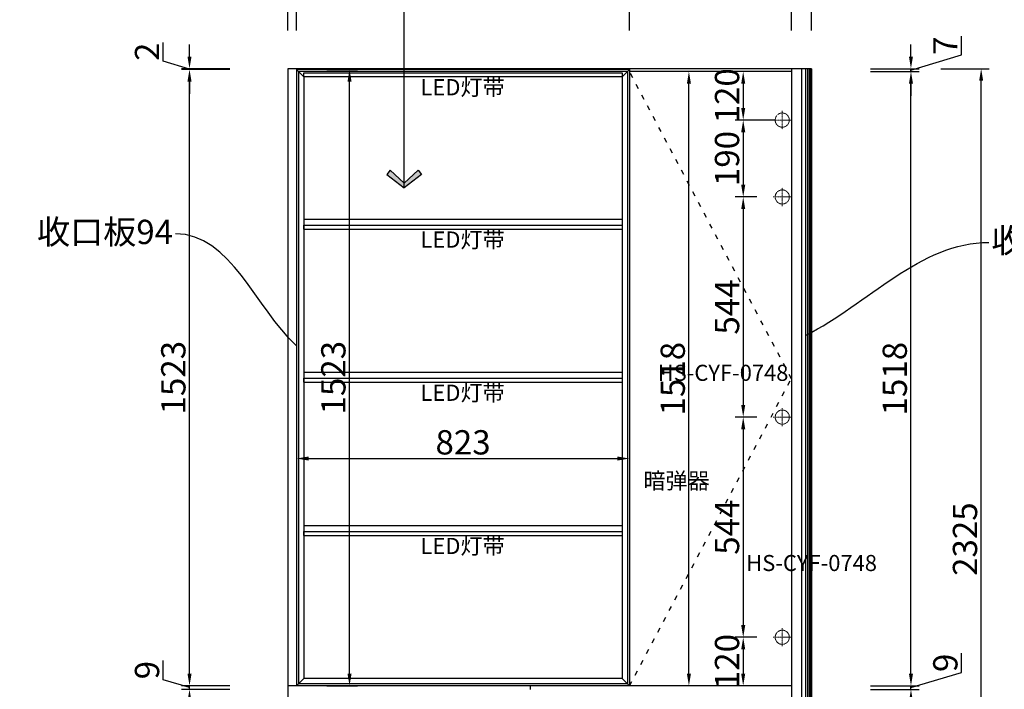
# Model space of a CAD drawing. Units: millimetres. Extents: x -306635 to -254065, y -1683279 to -1666882.
# Drawn here: x -267912 to -265478, y -1678617 to -1676963 of the extents above; entities that cross this region are included whole.
import ezdxf
from ezdxf import colors
from ezdxf.entities.mleader import LeaderData, LeaderLine
from ezdxf.math import Vec2, Vec3
from ezdxf.xclip import XClip

# ---------------------------------------------------------------- set-up
doc = ezdxf.new("R2010")
doc.units = ezdxf.units.MM
doc.header["$XCLIPFRAME"] = 2
doc.header["$PDMODE"] = 35
doc.linetypes.add('( Hidden )', pattern=[0.375, 0.25, -0.125])
doc.linetypes.add('0', pattern=[30, 12, -18])
doc.layers.add('型材', color=42, linetype='Continuous', lineweight=5, transparency=0.1)
doc.styles.add('DIM_FONT', font='txt', dxfattribs={"width": 0.8})
doc.styles.add('MtXpl__2', font='msyh.ttf')
doc.styles.get("Standard").update_dxf_attribs({"font": 'arial.ttf'})
doc.styles.add('XZC', font='SIMPLEX.SHX', dxfattribs={"width": 0.7, "bigfont": 'hztxt.shx'})
doc.styles.add('宋体50注释', font='txt')
doc.linetypes.add('LED_LINE', pattern='A,12.7,-5.08,["LED",XZC,S=2.54,R=0,X=-2.54,Y=-1.27],-6.35', length=24.13)
doc.dimstyles.new('家具标注', dxfattribs={"dimscale": 20, "dimtxt": 3, "dimasz": 1.5, "dimexe": 1, "dimexo": 2, "dimgap": 0.5, "dimtad": 1, "dimdec": 0, "dimzin": 0, "dimdsep": 46, "dimtxsty": 'DIM_FONT', "dimcen": 0.09, "dimclrd": 8, "dimclre": 8, "dimclrt": 2, "dimadec": 0, "dimazin": 0, "dimtfac": 1, "dimtdec": 0, "dimtmove": 1, "dimatfit": 3, "dimldrblk": 'A', "dimfxl": 2, "dimfxlon": 1, "dimtolj": 1, "dimtzin": 0, "dimlwd": -1, "dimlwe": -1, "dimarcsym": 0})

# ---------------------------------------------------------------- blocks, each defined once
blk = doc.blocks.new('98798465462135413213216')
at = {"color": 7}
for p, q in [((-462759.8, -1672984.1), (-462759.8, -1675378.8)), ((-462644.8, -1672984.1), (-462644.8, -1675378.8))]:
    blk.add_line(p, q, dxfattribs=at)
at = {"color": 250}
blk.add_line((-461344.8, -1673094.1), (-461344.8, -1676634.1), dxfattribs=at)
at = {"color": 134}
for p, q in [((-462068.8, -1673404.1), (-462068.8, -1675347.8)), ((-462044.8, -1673404.1), (-462044.8, -1675356.8))]:
    blk.add_line(p, q, dxfattribs=at)
blk = doc.blocks.new('*D67')
at = {"color": 8, "transparency": 16777216}
for p, q in [((-265583.8, -1678575.8), (-265583.8, -1678528.2)), ((-265708.8, -1678578.8), (-265708.8, -1678548.8)), ((-265708.8, -1678613.3), (-265583.8, -1678575.8)), ((-265808.8, -1678608.8), (-265688.8, -1678608.8)), ((-265808.8, -1678617.8), (-265688.8, -1678617.8)), ((-265708.8, -1678617.8), (-265708.8, -1678608.8)), ((-265708.8, -1678617.8), (-265708.8, -1678608.8)), ((-265708.8, -1678647.8), (-265708.8, -1678677.8))]:
    blk.add_line(p, q, dxfattribs=at)
for points in [[(-265713.8, -1678578.8), (-265703.8, -1678578.8), (-265708.8, -1678608.8)], [(-265713.8, -1678647.8), (-265703.8, -1678647.8), (-265708.8, -1678617.8)]]:
    blk.add_solid(points, dxfattribs=at)
at = {"layer": 'Defpoints', "color": 0, "transparency": 16777216}
for p in [(-267249.4, -1678608.8), (-266004.4, -1678617.8), (-265708.8, -1678608.8)]:
    blk.add_point(p, dxfattribs=at)
at = {"color": 2, "transparency": 16777216, "insert": (-265623.8, -1678552), "char_height": 60, "attachment_point": 5, "rotation": 90, "style": 'DIM_FONT'}
blk.add_mtext('\\A1;9', dxfattribs=at)
blk = doc.blocks.new('A')
for p, q in [((-1.435, 1.148), (-1.09, 1.437)), ((-1.435, 1.148), (-0.369, 0)), ((-1.09, 1.437), (0, 0)), ((-0.369, 0), (-2.127, 0)), ((-1.435, -1.148), (-0.369, 0)), ((-1.09, -1.437), (0, 0)), ((-1.435, -1.148), (-1.09, -1.437))]:
    blk.add_line(p, q)
for points in [[(-1.435, 1.148), (-1.09, 1.437), (-0.369, 0), (0, 0)], [(-1.435, -1.148), (-1.09, -1.437), (-0.369, 0), (0, 0)]]:
    blk.add_solid(points)
blk = doc.blocks.new('*D68')
at = {"color": 8, "transparency": 16777216}
for p, q in [((-265808.8, -1677090.8), (-265688.8, -1677090.8)), ((-265708.8, -1678578.8), (-265708.8, -1677120.8)), ((-265808.8, -1678608.8), (-265688.8, -1678608.8))]:
    blk.add_line(p, q, dxfattribs=at)
for points in [[(-265713.8, -1677120.8), (-265703.8, -1677120.8), (-265708.8, -1677090.8)], [(-265713.8, -1678578.8), (-265703.8, -1678578.8), (-265708.8, -1678608.8)]]:
    blk.add_solid(points, dxfattribs=at)
at = {"layer": 'Defpoints', "color": 0, "transparency": 16777216}
for p in [(-266404.4, -1677090.8), (-265708.8, -1677090.8), (-266004.4, -1678608.8)]:
    blk.add_point(p, dxfattribs=at)
at = {"color": 2, "transparency": 16777216, "insert": (-265748.8, -1677849.8), "char_height": 60, "attachment_point": 5, "rotation": 90, "style": 'DIM_FONT'}
blk.add_mtext('\\A1;1518', dxfattribs=at)
blk = doc.blocks.new('*D69')
at = {"color": 8, "transparency": 16777216}
for p, q in [((-265583.8, -1677049.8), (-265583.8, -1677003.8)), ((-265708.8, -1677053.8), (-265708.8, -1677023.8)), ((-265708.8, -1677087.3), (-265583.8, -1677049.8)), ((-265808.8, -1677083.8), (-265688.8, -1677083.8)), ((-265708.8, -1677090.8), (-265708.8, -1677083.8)), ((-265708.8, -1677090.8), (-265708.8, -1677083.8)), ((-265808.8, -1677090.8), (-265688.8, -1677090.8)), ((-265708.8, -1677120.8), (-265708.8, -1677150.8))]:
    blk.add_line(p, q, dxfattribs=at)
for points in [[(-265713.8, -1677053.8), (-265703.8, -1677053.8), (-265708.8, -1677083.8)], [(-265713.8, -1677120.8), (-265703.8, -1677120.8), (-265708.8, -1677090.8)]]:
    blk.add_solid(points, dxfattribs=at)
at = {"layer": 'Defpoints', "color": 0, "transparency": 16777216}
for p in [(-265954.4, -1677083.8), (-265708.8, -1677083.8), (-266004.4, -1677090.8)]:
    blk.add_point(p, dxfattribs=at)
at = {"color": 2, "transparency": 16777216, "insert": (-265623.8, -1677026.8), "char_height": 60, "attachment_point": 5, "rotation": 90, "style": 'DIM_FONT'}
blk.add_mtext('\\A1;7', dxfattribs=at)
blk = doc.blocks.new('*D70')
at = {"color": 8, "transparency": 16777216}
for p, q in [((-265635.2, -1677083.8), (-265515.2, -1677083.8)), ((-265535.2, -1679378.8), (-265535.2, -1677113.8)), ((-265635.2, -1679408.8), (-265515.2, -1679408.8))]:
    blk.add_line(p, q, dxfattribs=at)
for points in [[(-265540.2, -1677113.8), (-265530.2, -1677113.8), (-265535.2, -1677083.8)], [(-265540.2, -1679378.8), (-265530.2, -1679378.8), (-265535.2, -1679408.8)]]:
    blk.add_solid(points, dxfattribs=at)
at = {"layer": 'Defpoints', "color": 0, "transparency": 16777216}
for p in [(-265954.4, -1677083.8), (-265535.2, -1677083.8), (-265954.4, -1679408.8)]:
    blk.add_point(p, dxfattribs=at)
at = {"color": 2, "transparency": 16777216, "insert": (-265575.2, -1678246.3), "char_height": 60, "attachment_point": 5, "rotation": 90, "style": 'DIM_FONT'}
blk.add_mtext('\\A1;2325', dxfattribs=at)
blk = doc.blocks.new('*D97')
at = {"color": 8, "transparency": 16777216}
for p, q in [((-267238.4, -1676889.3), (-267218.9, -1676824.3)), ((-267218.9, -1676824.3), (-267138, -1676824.3)), ((-267279.4, -1676889.3), (-267309.4, -1676889.3)), ((-267249.4, -1676989.3), (-267249.4, -1676869.3)), ((-267227.4, -1676889.3), (-267249.4, -1676889.3)), ((-267227.4, -1676889.3), (-267249.4, -1676889.3)), ((-267227.4, -1676989.3), (-267227.4, -1676869.3)), ((-267197.4, -1676889.3), (-267167.4, -1676889.3))]:
    blk.add_line(p, q, dxfattribs=at)
for points in [[(-267279.4, -1676884.3), (-267279.4, -1676894.3), (-267249.4, -1676889.3)], [(-267197.4, -1676884.3), (-267197.4, -1676894.3), (-267227.4, -1676889.3)]]:
    blk.add_solid(points, dxfattribs=at)
at = {"layer": 'Defpoints', "color": 0, "transparency": 16777216}
for p in [(-267249.4, -1676889.3), (-267249.4, -1677083.8), (-267227.4, -1677085.8)]:
    blk.add_point(p, dxfattribs=at)
at = {"color": 2, "transparency": 16777216, "insert": (-267178.5, -1676784.3), "char_height": 60, "attachment_point": 5, "style": 'DIM_FONT'}
blk.add_mtext('\\A1;22', dxfattribs=at)
blk = doc.blocks.new('*D98')
at = {"color": 8, "transparency": 16777216}
for p, q in [((-267227.4, -1676989.3), (-267227.4, -1676869.3)), ((-267197.4, -1676889.3), (-266434.4, -1676889.3)), ((-266404.4, -1676989.3), (-266404.4, -1676869.3))]:
    blk.add_line(p, q, dxfattribs=at)
for points in [[(-267197.4, -1676884.3), (-267197.4, -1676894.3), (-267227.4, -1676889.3)], [(-266434.4, -1676884.3), (-266434.4, -1676894.3), (-266404.4, -1676889.3)]]:
    blk.add_solid(points, dxfattribs=at)
at = {"layer": 'Defpoints', "color": 0, "transparency": 16777216}
for p in [(-266404.4, -1676889.3), (-267227.4, -1677085.8), (-266404.4, -1677085.8)]:
    blk.add_point(p, dxfattribs=at)
at = {"color": 2, "transparency": 16777216, "insert": (-266815.9, -1676849.3), "char_height": 60, "attachment_point": 5, "style": 'DIM_FONT'}
blk.add_mtext('\\A1;823', dxfattribs=at)
blk = doc.blocks.new('*D99')
at = {"color": 8, "transparency": 16777216}
for p, q in [((-266404.4, -1676989.3), (-266404.4, -1676869.3)), ((-266374.4, -1676889.3), (-266034.4, -1676889.3)), ((-266004.4, -1676989.3), (-266004.4, -1676869.3))]:
    blk.add_line(p, q, dxfattribs=at)
for points in [[(-266374.4, -1676884.3), (-266374.4, -1676894.3), (-266404.4, -1676889.3)], [(-266034.4, -1676884.3), (-266034.4, -1676894.3), (-266004.4, -1676889.3)]]:
    blk.add_solid(points, dxfattribs=at)
at = {"layer": 'Defpoints', "color": 0, "transparency": 16777216}
for p in [(-266004.4, -1676889.3), (-266004.4, -1677083.8), (-266404.4, -1677085.8)]:
    blk.add_point(p, dxfattribs=at)
at = {"color": 2, "transparency": 16777216, "insert": (-266204.4, -1676849.3), "char_height": 60, "attachment_point": 5, "style": 'DIM_FONT'}
blk.add_mtext('\\A1;400', dxfattribs=at)
blk = doc.blocks.new('*D100')
at = {"color": 8, "transparency": 16777216}
for p, q in [((-265979.4, -1676889.3), (-265959.9, -1676824.3)), ((-265959.9, -1676824.3), (-265878.8, -1676824.3)), ((-266034.4, -1676889.3), (-266064.4, -1676889.3)), ((-266004.4, -1676989.3), (-266004.4, -1676869.3)), ((-266004.4, -1676889.3), (-265954.4, -1676889.3)), ((-266004.4, -1676889.3), (-265954.4, -1676889.3)), ((-265954.4, -1676989.3), (-265954.4, -1676869.3)), ((-265924.4, -1676889.3), (-265894.4, -1676889.3))]:
    blk.add_line(p, q, dxfattribs=at)
for points in [[(-266034.4, -1676884.3), (-266034.4, -1676894.3), (-266004.4, -1676889.3)], [(-265924.4, -1676884.3), (-265924.4, -1676894.3), (-265954.4, -1676889.3)]]:
    blk.add_solid(points, dxfattribs=at)
at = {"layer": 'Defpoints', "color": 0, "transparency": 16777216}
for p in [(-265954.4, -1676889.3), (-266004.4, -1677083.8), (-265954.4, -1677083.8)]:
    blk.add_point(p, dxfattribs=at)
at = {"color": 2, "transparency": 16777216, "insert": (-265919.3, -1676784.3), "char_height": 60, "attachment_point": 5, "style": 'DIM_FONT'}
blk.add_mtext('\\A1;50', dxfattribs=at)
blk = doc.blocks.new('*D161')
at = {"color": 8, "transparency": 16777216}
for p, q in [((-267557.1, -1678593.8), (-267557.1, -1678546.2)), ((-267492.1, -1678578.8), (-267492.1, -1678548.8)), ((-267492.1, -1678613.3), (-267557.1, -1678593.8)), ((-267392.1, -1678608.8), (-267512.1, -1678608.8)), ((-267392.1, -1678617.8), (-267512.1, -1678617.8)), ((-267492.1, -1678617.8), (-267492.1, -1678608.8)), ((-267492.1, -1678617.8), (-267492.1, -1678608.8)), ((-267492.1, -1678647.8), (-267492.1, -1678677.8))]:
    blk.add_line(p, q, dxfattribs=at)
for points in [[(-267497.1, -1678578.8), (-267487.1, -1678578.8), (-267492.1, -1678608.8)], [(-267497.1, -1678647.8), (-267487.1, -1678647.8), (-267492.1, -1678617.8)]]:
    blk.add_solid(points, dxfattribs=at)
at = {"layer": 'Defpoints', "color": 0, "transparency": 16777216}
for p in [(-267492.1, -1678608.8), (-267249.4, -1678608.8), (-267249.4, -1678617.8)]:
    blk.add_point(p, dxfattribs=at)
at = {"color": 2, "transparency": 16777216, "insert": (-267597.1, -1678570), "char_height": 60, "attachment_point": 5, "rotation": 90, "style": 'DIM_FONT'}
blk.add_mtext('\\A1;9', dxfattribs=at)
blk = doc.blocks.new('*D162')
at = {"color": 8, "transparency": 16777216}
for p, q in [((-267392.1, -1677085.8), (-267512.1, -1677085.8)), ((-267492.1, -1678578.8), (-267492.1, -1677115.8)), ((-267392.1, -1678608.8), (-267512.1, -1678608.8))]:
    blk.add_line(p, q, dxfattribs=at)
for points in [[(-267497.1, -1677115.8), (-267487.1, -1677115.8), (-267492.1, -1677085.8)], [(-267497.1, -1678578.8), (-267487.1, -1678578.8), (-267492.1, -1678608.8)]]:
    blk.add_solid(points, dxfattribs=at)
at = {"layer": 'Defpoints', "color": 0, "transparency": 16777216}
for p in [(-267492.1, -1677085.8), (-267227.4, -1677085.8), (-266004.4, -1678608.8)]:
    blk.add_point(p, dxfattribs=at)
at = {"color": 2, "transparency": 16777216, "insert": (-267532.1, -1677847.3), "char_height": 60, "attachment_point": 5, "rotation": 90, "style": 'DIM_FONT'}
blk.add_mtext('\\A1;1523', dxfattribs=at)
blk = doc.blocks.new('*D163')
at = {"color": 8, "transparency": 16777216}
for p, q in [((-267557.1, -1677065.3), (-267557.1, -1677018.8)), ((-267492.1, -1677053.8), (-267492.1, -1677023.8)), ((-267492.1, -1677084.8), (-267557.1, -1677065.3)), ((-267392.1, -1677083.8), (-267512.1, -1677083.8)), ((-267492.1, -1677085.8), (-267492.1, -1677083.8)), ((-267492.1, -1677085.8), (-267492.1, -1677083.8)), ((-267392.1, -1677085.8), (-267512.1, -1677085.8)), ((-267492.1, -1677115.8), (-267492.1, -1677145.8))]:
    blk.add_line(p, q, dxfattribs=at)
for points in [[(-267497.1, -1677053.8), (-267487.1, -1677053.8), (-267492.1, -1677083.8)], [(-267497.1, -1677115.8), (-267487.1, -1677115.8), (-267492.1, -1677085.8)]]:
    blk.add_solid(points, dxfattribs=at)
at = {"layer": 'Defpoints', "color": 0, "transparency": 16777216}
for p in [(-267492.1, -1677083.8), (-267249.4, -1677083.8), (-267227.4, -1677085.8)]:
    blk.add_point(p, dxfattribs=at)
at = {"color": 2, "transparency": 16777216, "insert": (-267597.1, -1677042), "char_height": 60, "attachment_point": 5, "rotation": 90, "style": 'DIM_FONT'}
blk.add_mtext('\\A1;2', dxfattribs=at)
blk = doc.blocks.new('*U4')
at = {"linetype": '( Hidden )'}
for p, q in [((10.2, 27), (10.2, -18)), ((-12.3, 4.5), (32.7, 4.5))]:
    blk.add_line(p, q, dxfattribs=at)
blk.add_circle((10.2, 4.5), 17.5, dxfattribs=at)
blk = doc.blocks.new('*D168')
at = {"color": 8, "transparency": 16777216}
for p, q in [((-266044.4, -1677090.8), (-266143.4, -1677090.8)), ((-266123.4, -1677120.8), (-266123.4, -1677180.8)), ((-266044.4, -1677210.8), (-266143.4, -1677210.8))]:
    blk.add_line(p, q, dxfattribs=at)
for points in [[(-266128.4, -1677120.8), (-266118.4, -1677120.8), (-266123.4, -1677090.8)], [(-266128.4, -1677180.8), (-266118.4, -1677180.8), (-266123.4, -1677210.8)]]:
    blk.add_solid(points, dxfattribs=at)
at = {"layer": 'Defpoints', "color": 0, "transparency": 16777216}
for p in [(-266004.4, -1677090.8), (-266123.4, -1677210.8), (-266004.4, -1677210.8)]:
    blk.add_point(p, dxfattribs=at)
at = {"color": 2, "transparency": 16777216, "insert": (-266163.4, -1677150.8), "char_height": 60, "attachment_point": 5, "rotation": 90, "style": 'DIM_FONT'}
blk.add_mtext('\\A1;120', dxfattribs=at)
blk = doc.blocks.new('*D169')
at = {"color": 8, "transparency": 16777216}
for p, q in [((-266044.4, -1677210.8), (-266143.4, -1677210.8)), ((-266123.4, -1677240.8), (-266123.4, -1677370.8)), ((-266089.4, -1677400.8), (-266143.4, -1677400.8))]:
    blk.add_line(p, q, dxfattribs=at)
for points in [[(-266128.4, -1677240.8), (-266118.4, -1677240.8), (-266123.4, -1677210.8)], [(-266128.4, -1677370.8), (-266118.4, -1677370.8), (-266123.4, -1677400.8)]]:
    blk.add_solid(points, dxfattribs=at)
at = {"layer": 'Defpoints', "color": 0, "transparency": 16777216}
for p in [(-266004.4, -1677210.8), (-266123.4, -1677400.8), (-266049.4, -1677400.8)]:
    blk.add_point(p, dxfattribs=at)
at = {"color": 2, "transparency": 16777216, "insert": (-266163.4, -1677305.8), "char_height": 60, "attachment_point": 5, "rotation": 90, "style": 'DIM_FONT'}
blk.add_mtext('\\A1;190', dxfattribs=at)
blk = doc.blocks.new('*D170')
at = {"color": 8, "transparency": 16777216}
for p, q in [((-266089.4, -1677400.8), (-266143.4, -1677400.8)), ((-266123.4, -1677430.8), (-266123.4, -1677914.8)), ((-266089.4, -1677944.8), (-266143.4, -1677944.8))]:
    blk.add_line(p, q, dxfattribs=at)
for points in [[(-266128.4, -1677430.8), (-266118.4, -1677430.8), (-266123.4, -1677400.8)], [(-266128.4, -1677914.8), (-266118.4, -1677914.8), (-266123.4, -1677944.8)]]:
    blk.add_solid(points, dxfattribs=at)
at = {"layer": 'Defpoints', "color": 0, "transparency": 16777216}
for p in [(-266049.4, -1677400.8), (-266123.4, -1677944.8), (-266049.4, -1677944.8)]:
    blk.add_point(p, dxfattribs=at)
at = {"color": 2, "transparency": 16777216, "insert": (-266163.4, -1677672.8), "char_height": 60, "attachment_point": 5, "rotation": 90, "style": 'DIM_FONT'}
blk.add_mtext('\\A1;544', dxfattribs=at)
blk = doc.blocks.new('*D171')
at = {"color": 8, "transparency": 16777216}
for p, q in [((-266089.4, -1677944.8), (-266143.4, -1677944.8)), ((-266123.4, -1677974.8), (-266123.4, -1678458.8)), ((-266089.4, -1678488.8), (-266143.4, -1678488.8))]:
    blk.add_line(p, q, dxfattribs=at)
for points in [[(-266128.4, -1677974.8), (-266118.4, -1677974.8), (-266123.4, -1677944.8)], [(-266128.4, -1678458.8), (-266118.4, -1678458.8), (-266123.4, -1678488.8)]]:
    blk.add_solid(points, dxfattribs=at)
at = {"layer": 'Defpoints', "color": 0, "transparency": 16777216}
for p in [(-266049.4, -1677944.8), (-266123.4, -1678488.8), (-266049.4, -1678488.8)]:
    blk.add_point(p, dxfattribs=at)
at = {"color": 2, "transparency": 16777216, "insert": (-266163.4, -1678216.8), "char_height": 60, "attachment_point": 5, "rotation": 90, "style": 'DIM_FONT'}
blk.add_mtext('\\A1;544', dxfattribs=at)
blk = doc.blocks.new('*D172')
at = {"color": 8, "transparency": 16777216}
for p, q in [((-266089.4, -1678488.8), (-266143.4, -1678488.8)), ((-266123.4, -1678518.8), (-266123.4, -1678578.8)), ((-266044.4, -1678608.8), (-266143.4, -1678608.8))]:
    blk.add_line(p, q, dxfattribs=at)
for points in [[(-266128.4, -1678518.8), (-266118.4, -1678518.8), (-266123.4, -1678488.8)], [(-266128.4, -1678578.8), (-266118.4, -1678578.8), (-266123.4, -1678608.8)]]:
    blk.add_solid(points, dxfattribs=at)
at = {"layer": 'Defpoints', "color": 0, "transparency": 16777216}
for p in [(-266049.4, -1678488.8), (-266123.4, -1678608.8), (-266004.4, -1678608.8)]:
    blk.add_point(p, dxfattribs=at)
at = {"color": 2, "transparency": 16777216, "insert": (-266163.4, -1678548.8), "char_height": 60, "attachment_point": 5, "rotation": 90, "style": 'DIM_FONT'}
blk.add_mtext('\\A1;120', dxfattribs=at)
blk = doc.blocks.new('*D173')
at = {"color": 8, "transparency": 16777216}
for p, q in [((-266257.6, -1677090.8), (-266277.6, -1677090.8)), ((-266257.6, -1678578.8), (-266257.6, -1677120.8)), ((-266257.6, -1678608.8), (-266277.6, -1678608.8))]:
    blk.add_line(p, q, dxfattribs=at)
for points in [[(-266262.6, -1677120.8), (-266252.6, -1677120.8), (-266257.6, -1677090.8)], [(-266262.6, -1678578.8), (-266252.6, -1678578.8), (-266257.6, -1678608.8)]]:
    blk.add_solid(points, dxfattribs=at)
at = {"layer": 'Defpoints', "color": 0, "transparency": 16777216}
for p in [(-266257.6, -1677090.8), (-266255.8, -1677090.8), (-266255.8, -1678608.8)]:
    blk.add_point(p, dxfattribs=at)
at = {"color": 2, "transparency": 16777216, "insert": (-266297.6, -1677849.8), "char_height": 60, "attachment_point": 5, "rotation": 90, "style": 'DIM_FONT'}
blk.add_mtext('\\A1;1518', dxfattribs=at)
blk = doc.blocks.new('*D177')
at = {"color": 8, "transparency": 16777216}
for p, q in [((-267152.6, -1677085.8), (-267076.5, -1677085.8)), ((-267096.5, -1678578.8), (-267096.5, -1677115.8)), ((-267152.6, -1678608.8), (-267076.5, -1678608.8))]:
    blk.add_line(p, q, dxfattribs=at)
for points in [[(-267101.5, -1677115.8), (-267091.5, -1677115.8), (-267096.5, -1677085.8)], [(-267101.5, -1678578.8), (-267091.5, -1678578.8), (-267096.5, -1678608.8)]]:
    blk.add_solid(points, dxfattribs=at)
at = {"layer": 'Defpoints', "color": 0, "transparency": 16777216}
for p in [(-267192.6, -1677085.8), (-267096.5, -1677085.8), (-267192.6, -1678608.8)]:
    blk.add_point(p, dxfattribs=at)
at = {"color": 2, "transparency": 16777216, "insert": (-267136.5, -1677847.3), "char_height": 60, "attachment_point": 5, "rotation": 90, "style": 'DIM_FONT'}
blk.add_mtext('\\A1;1523', dxfattribs=at)
blk = doc.blocks.new('*D179')
at = {"color": 8, "transparency": 16777216}
for p, q in [((-267227.4, -1678033.5), (-267227.4, -1678067.1)), ((-266404.4, -1678033.5), (-266404.4, -1678067.1)), ((-267197.4, -1678047.1), (-266434.4, -1678047.1))]:
    blk.add_line(p, q, dxfattribs=at)
for points in [[(-267197.4, -1678042.1), (-267197.4, -1678052.1), (-267227.4, -1678047.1)], [(-266434.4, -1678042.1), (-266434.4, -1678052.1), (-266404.4, -1678047.1)]]:
    blk.add_solid(points, dxfattribs=at)
at = {"layer": 'Defpoints', "color": 0, "transparency": 16777216}
for p in [(-267227.4, -1677993.5), (-266404.4, -1677993.5), (-266404.4, -1678047.1)]:
    blk.add_point(p, dxfattribs=at)
at = {"color": 2, "transparency": 16777216, "insert": (-266815.9, -1678007.1), "char_height": 60, "attachment_point": 5, "style": 'DIM_FONT'}
blk.add_mtext('\\A1;823', dxfattribs=at)

msp = doc.modelspace()

# ---------------------------------------------------------------- linework, layer by layer
for p, q in [((-265954.4, -1677083.8), (-267249.4, -1677083.8)), ((-267249.4, -1677083.8), (-267249.4, -1679408.8))]:
    msp.add_line(p, q)
at = {"color": 136}
for p, q in [((-267227.4, -1677083.8), (-267227.4, -1678608.8)), ((-266404.4, -1677083.8), (-266404.4, -1678608.8)), ((-266004.4, -1677083.8), (-266004.4, -1679408.8)), ((-265979.4, -1677083.8), (-265979.4, -1679408.8)), ((-265954.4, -1677083.8), (-265954.4, -1679408.8)), ((-267209.4, -1677103.8), (-267227.4, -1677085.8)), ((-266404.4, -1677085.8), (-267227.4, -1677085.8)), ((-266409.4, -1677090.8), (-267222.4, -1677090.8)), ((-267222.4, -1677090.8), (-267222.4, -1678603.8)), ((-266422.4, -1677103.8), (-267209.4, -1677103.8)), ((-267209.4, -1677103.8), (-267209.4, -1678590.8)), ((-266422.4, -1677103.8), (-266404.4, -1677085.8)), ((-266422.4, -1677103.8), (-266422.4, -1678590.8)), ((-266409.4, -1677090.8), (-266409.4, -1678603.8)), ((-266004.4, -1677090.8), (-266404.4, -1677090.8)), ((-267209.4, -1677455.3), (-266422.4, -1677455.3)), ((-267209.4, -1677480.3), (-266422.4, -1677480.3)), ((-267209.4, -1677833.8), (-266422.4, -1677833.8)), ((-267209.4, -1677858.8), (-266422.4, -1677858.8)), ((-267209.4, -1678212.3), (-266422.4, -1678212.3)), ((-267209.4, -1678237.3), (-266422.4, -1678237.3)), ((-267209.4, -1678590.8), (-267227.4, -1678608.8)), ((-266422.4, -1678590.8), (-267209.4, -1678590.8)), ((-266422.4, -1678590.8), (-266404.4, -1678608.8)), ((-266004.4, -1678608.8), (-267249.4, -1678608.8)), ((-266409.4, -1678603.8), (-267222.4, -1678603.8)), ((-266649.4, -1678617.8), (-266649.4, -1678608.8))]:
    msp.add_line(p, q, dxfattribs=at)
at = {"color": 250}
for p, q in [((-265969.4, -1677083.8), (-265969.4, -1679408.8)), ((-265964.4, -1677083.8), (-265964.4, -1679408.8)), ((-265960.4, -1677083.8), (-265960.4, -1679408.8)), ((-265957.4, -1677083.8), (-265957.4, -1679408.8)), ((-265955.4, -1677083.8), (-265955.4, -1679408.8))]:
    msp.add_line(p, q, dxfattribs=at)
at = {"color": 1, "linetype": 'LED_LINE'}
for points in [[(-267209.4, -1677103.8), (-267209.4, -1677093.8), (-266422.4, -1677093.8), (-266422.4, -1677103.8)], [(-267209.4, -1677480.3), (-267209.4, -1677470.3), (-266422.4, -1677470.3), (-266422.4, -1677480.3)], [(-267209.4, -1677858.8), (-267209.4, -1677848.8), (-266422.4, -1677848.8), (-266422.4, -1677858.8)], [(-267209.4, -1678237.3), (-267209.4, -1678227.3), (-266422.4, -1678227.3), (-266422.4, -1678237.3)]]:
    msp.add_lwpolyline(points, dxfattribs=at)
at = {"color": 250, "linetype": '0'}
msp.add_lwpolyline([(-266404.4, -1678608.8), (-266004.4, -1677849.8), (-266404.4, -1677090.8)], dxfattribs=at)

# ---------------------------------------------------------------- block references
ref = msp.add_blockref('98798465462135413213216', (195395.4, -1964.6))
XClip(ref).set_block_clipping_path([(-463339.4094687352, -1673854.8736337405), (-460760.5428703903, -1672260.2461108873)])
at = {"layer": '型材'}
for p in [(-266037.1, -1677215.3), (-266037.1, -1677405.3), (-266037.1, -1677949.3), (-266037.1, -1678493.3)]:
    msp.add_blockref('*U4', p, dxfattribs=at)

# ---------------------------------------------------------------- texts
at = {"color": 4, "style": 'MtXpl__2'}
for p in [(-266334.8, -1677855.2), (-266115.9, -1678325.2)]:
    msp.add_text('HS-CYF-0748', height=39.742, dxfattribs=at).set_placement(p)
at = {"color": 1, "char_height": 40, "attachment_point": 1}
for insert in [(-266921.6, -1677109.6), (-266921.6, -1677486.1), (-266921.6, -1677864.6), (-266921.6, -1678243.1)]:
    msp.add_mtext_dynamic_manual_height_columns('LED{\\fSimSun|b0|i0|c134|p2;灯带}', width=251.179, gutter_width=12.5, heights=[0], dxfattribs=dict(at, insert=insert))
at = {"color": 8, "insert": (-266370, -1678082), "char_height": 40, "attachment_point": 1}
msp.add_mtext_dynamic_manual_height_columns('{\\fSimSun|b0|i0|c134|p2;暗弹器}', width=70.184, gutter_width=12.5, heights=[0], dxfattribs=at)

# ---------------------------------------------------------------- dimensions: what is measured, and where the dimension line sits
for base, p1, p2, picture, middle in [((-267249.4, -1676889.3), (-267227.4, -1677085.8), (-267249.4, -1677083.8), '*D97', (-267208.9, -1676784.3)), ((-265954.4, -1676889.3), (-266004.4, -1677083.8), (-265954.4, -1677083.8), '*D100', (-265949.9, -1676784.3)), ((-266404.4, -1676889.3), (-267227.4, -1677085.8), (-266404.4, -1677085.8), '*D98', (-266815.9, -1676849.3)), ((-266004.4, -1676889.3), (-266404.4, -1677085.8), (-266004.4, -1677083.8), '*D99', (-266204.4, -1676849.3))]:
    dim = msp.add_linear_dim(base=base, p1=p1, p2=p2, dimstyle='家具标注', override={"dimfxl": 5, "dimarcsym": 1})
    dim.commit()
    dim.dimension.update_dxf_attribs({"geometry": picture, "text_midpoint": middle})
for base, p1, p2, angle, picture, middle in [((-265708.8, -1677083.8), (-266004.4, -1677090.8), (-265954.4, -1677083.8), 270, '*D69', (-265623.8, -1677039.8)), ((-267492.1, -1677083.8), (-267227.4, -1677085.8), (-267249.4, -1677083.8), 270, '*D163', (-267597.1, -1677055.3)), ((-265535.2, -1677083.8), (-265954.4, -1679408.8), (-265954.4, -1677083.8), 270, '*D70', (-265575.2, -1678246.3)), ((-267492.1, -1677085.8), (-266004.4, -1678608.8), (-267227.4, -1677085.8), 270, '*D162', (-267532.1, -1677847.3)), ((-265708.8, -1677090.8), (-266004.4, -1678608.8), (-266404.4, -1677090.8), 270, '*D68', (-265748.8, -1677849.8)), ((-266123.4, -1677400.8), (-266004.4, -1677210.8), (-266049.4, -1677400.8), 90, '*D169', (-266163.4, -1677305.8)), ((-266123.4, -1677944.8), (-266049.4, -1677400.8), (-266049.4, -1677944.8), 90, '*D170', (-266163.4, -1677672.8)), ((-266123.4, -1678488.8), (-266049.4, -1677944.8), (-266049.4, -1678488.8), 90, '*D171', (-266163.4, -1678216.8)), ((-266123.4, -1678608.8), (-266049.4, -1678488.8), (-266004.4, -1678608.8), 90, '*D172', (-266163.4, -1678548.8)), ((-265708.8, -1678608.8), (-266004.4, -1678617.8), (-267249.4, -1678608.8), 270, '*D67', (-265623.8, -1678565.8)), ((-267492.1, -1678608.8), (-267249.4, -1678617.8), (-267249.4, -1678608.8), 270, '*D161', (-267597.1, -1678583.8))]:
    dim = msp.add_linear_dim(base=base, p1=p1, p2=p2, angle=angle, dimstyle='家具标注', override={"dimfxl": 5, "dimarcsym": 1})
    dim.commit()
    dim.dimension.update_dxf_attribs({"geometry": picture, "text_midpoint": middle})
for p1, p2, distance, picture, middle in [((-266004.4, -1677090.8), (-266004.4, -1677210.8), -119, '*D168', (-266163.4, -1677150.8)), ((-267192.6, -1678608.8), (-267192.6, -1677085.8), -96.2, '*D177', (-267136.5, -1677847.3)), ((-266255.8, -1678608.8), (-266255.8, -1677090.8), 1.8, '*D173', (-266297.6, -1677849.8)), ((-267227.4, -1677993.5), (-266404.4, -1677993.5), -53.5, '*D179', (-266815.9, -1678007.1))]:
    dim = msp.add_aligned_dim(p1=p1, p2=p2, distance=distance, dimstyle='家具标注', override={"dimfxl": 5, "dimarcsym": 1})
    dim.commit()
    dim.dimension.update_dxf_attribs({"geometry": picture, "text_midpoint": middle})

# ---------------------------------------------------------------- leaders
msp.add_leader([(-266961.4, -1677378), (-266961.4, -1676407.5), (-265757.8, -1676407.5)], dimstyle='家具标注', override={"dimgap": 0.5, "dimtad": 0, "dimfxl": 5, "dimarcsym": 1})
at = {"ltscale": 50}
ml = msp.add_multileader_mtext('Standard', dxfattribs=at)
ml.set_content('收口板94', color=6, style='宋体50注释')
ml.set_leader_properties(color=6)
ml.build(insert=Vec2(0, 0))
ml.multileader.update_dxf_attribs({"leader_type": 2, "has_text_frame": 1, "dogleg_length": 0.36})
ctx = ml.context
ctx.base_point, ctx.char_height, ctx.landing_gap_size, ctx.plane_origin = Vec3(-267872.5, -1677491.7), 60, 6, Vec3(-268920.4, -1678165.5)
ctx.text_align_type = 2
notes = []
notes.append((ctx, [(0, (1, 1, 0), (-267526.3, -1677491.7), (-1, 0), 0.36, [(0, [(-267225.1, -1677770.5)], 0, [])])]))
ctx.mtext.insert, ctx.mtext.width, ctx.mtext.alignment, ctx.mtext.flow_direction = Vec3(-267532.7, -1677457.2), 379.176, 3, 5
ml = msp.add_multileader_mtext('Standard', dxfattribs=at)
ml.set_content('收口板96', color=6, style='宋体50注释')
ml.set_leader_properties(color=6)
ml.build(insert=Vec2(0, 0))
ml.multileader.update_dxf_attribs({"leader_type": 2, "has_text_frame": 1, "dogleg_length": 0.36})
ctx = ml.context
ctx.base_point, ctx.char_height, ctx.landing_gap_size, ctx.plane_origin = Vec3(-265516.2, -1677513), 60, 6, Vec3(-266566.4, -1678186.8)
notes.append((ctx, [(1, (1, 1, 0), (-265516.5, -1677513), (1, 0), 0.36, [(0, [(-265971.4, -1677744)], 0, [])])]))
ctx.mtext.insert, ctx.mtext.width, ctx.mtext.flow_direction = Vec3(-265510.2, -1677478.5), 379.176, 5
for ctx, leaders in notes:
    for number, flags, end, landing, length, lines in leaders:
        leader = LeaderData()
        leader.index, (leader.has_last_leader_line, leader.has_dogleg_vector, leader.attachment_direction) = number, flags
        leader.last_leader_point, leader.dogleg_vector, leader.dogleg_length = Vec3(end), Vec3(landing), length
        for number, points, colour, breaks in lines:
            line = LeaderLine()
            line.index, line.vertices, line.color, line.breaks = number, Vec3.list(points), colors.encode_raw_color(colour), breaks
            leader.lines.append(line)
        ctx.leaders.append(leader)

doc.saveas('drawing.dxf')
